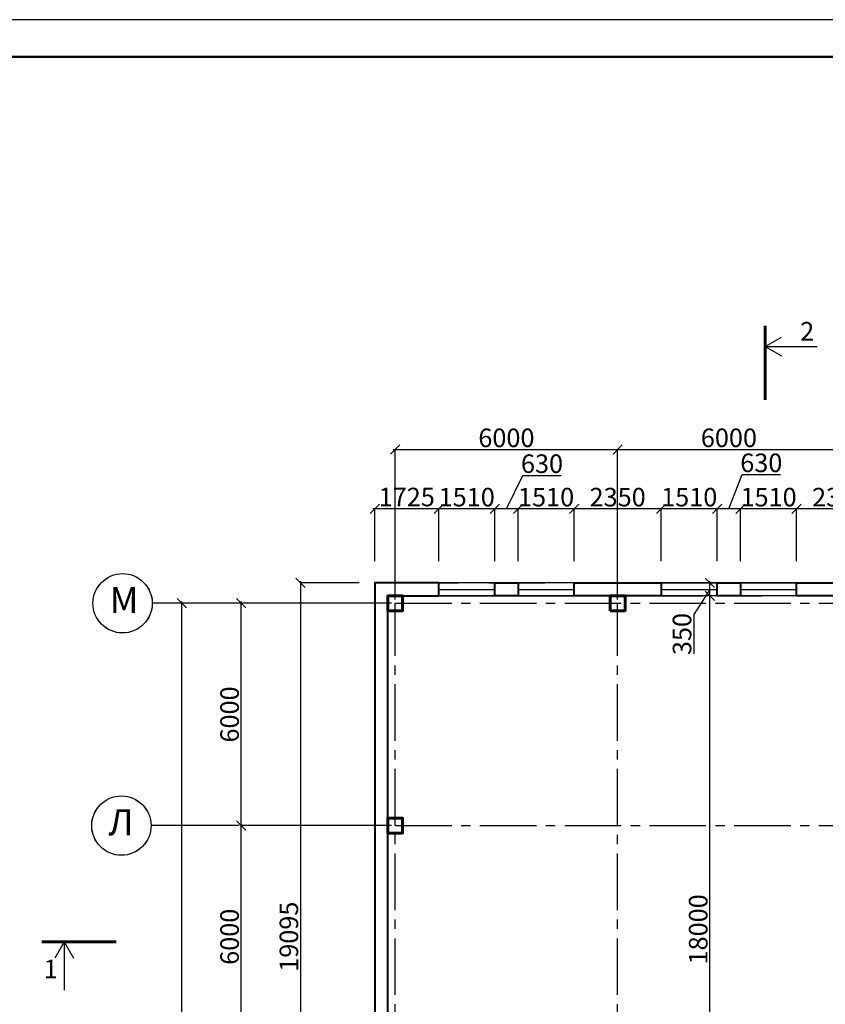
# Model space of a CAD drawing. Units: millimetres. Extents: x -250698 to 911777734, y -969399 to 46713.
# Drawn here: x 1064570 to 1086296, y 20140 to 46713 of the extents above; entities that cross this region are included whole.
import ezdxf

# ---------------------------------------------------------------- set-up
doc = ezdxf.new("R2010")
doc.units = ezdxf.units.MM
doc.linetypes.add('осевая2', pattern=[28.575, 19.05, -3.175, 3.175, -3.175])
for name, color, linetype, lineweight in [('вес колонн', 7, 'Continuous', 60), ('вес стен', 7, 'Continuous', 40), ('контур', 7, 'Continuous', 50)]:
    doc.layers.add(name, color=color, linetype=linetype, lineweight=lineweight)
for name, color, linetype in [('осевые', 250, 'Continuous'), ('размер', 250, 'Continuous'), ('штриховка', 7, 'Continuous')]:
    doc.layers.add(name, color=color, linetype=linetype)
doc.styles.get("Standard").update_dxf_attribs({"font": 'isocpeui.ttf'})
doc.dimstyles.new('ISO-25', dxfattribs={"dimtxt": 2.5, "dimasz": 250, "dimexe": 1.25, "dimexo": 100, "dimtad": 1, "dimtxsty": 'Standard', "dimblk": 'OBLIQUE', "dimcen": 2.5, "dimdle": 50, "dimadec": 0, "dimazin": 0, "dimtfac": 1, "dimtmove": 0, "dimatfit": 3, "dimfxl": 1, "dimarcsym": 0})

# ---------------------------------------------------------------- blocks, each defined once
blk = doc.blocks.new('_Oblique')
at = {"color": 0, "linetype": 'ByBlock', "lineweight": -2, "transparency": 33554687}
blk.add_line((-0.5, -0.5), (0.5, 0.5), dxfattribs=at)
blk = doc.blocks.new('*D803')
at = {"layer": 'Defpoints', "color": 0, "transparency": 16777216}
for p in [(1085521, 33513), (1085521, 31997), (1087871, 31997)]:
    blk.add_point(p, dxfattribs=at)
at = {"layer": 'размер', "color": 0, "lineweight": -2, "transparency": 16777216}
for p, q in [((1087921, 33513), (1085471, 33513)), ((1085521, 32097), (1085521, 33514)), ((1087871, 32097), (1087871, 33514))]:
    blk.add_line(p, q, dxfattribs=at)
at = {"layer": 'размер', "color": 0, "lineweight": -2, "transparency": 16777216, "xscale": 250, "yscale": 250, "zscale": 250, "rotation": 180}
blk.add_blockref('_Oblique', (1085521, 33513), dxfattribs=at)
at = {"layer": 'размер', "color": 0, "lineweight": -2, "transparency": 16777216, "xscale": 250, "yscale": 250, "zscale": 250}
blk.add_blockref('_Oblique', (1087871, 33513), dxfattribs=at)
at = {"layer": 'размер', "color": 0, "transparency": 16777216, "insert": (1086696, 33763), "char_height": 500, "attachment_point": 5}
blk.add_mtext('2350', dxfattribs=at)
blk = doc.blocks.new('*D804')
at = {"layer": 'Defpoints', "color": 0, "transparency": 16777216}
for p in [(1084011, 33513), (1084011, 31997), (1085521, 31997)]:
    blk.add_point(p, dxfattribs=at)
at = {"layer": 'размер', "color": 0, "lineweight": -2, "transparency": 16777216}
for p, q in [((1085571, 33513), (1083961, 33513)), ((1084011, 32097), (1084011, 33514)), ((1085521, 32097), (1085521, 33514))]:
    blk.add_line(p, q, dxfattribs=at)
at = {"layer": 'размер', "color": 0, "lineweight": -2, "transparency": 16777216, "xscale": 250, "yscale": 250, "zscale": 250, "rotation": 180}
blk.add_blockref('_Oblique', (1084011, 33513), dxfattribs=at)
at = {"layer": 'размер', "color": 0, "lineweight": -2, "transparency": 16777216, "xscale": 250, "yscale": 250, "zscale": 250}
blk.add_blockref('_Oblique', (1085521, 33513), dxfattribs=at)
at = {"layer": 'размер', "color": 0, "transparency": 16777216, "insert": (1084766, 33763), "char_height": 500, "attachment_point": 5}
blk.add_mtext('1510', dxfattribs=at)
blk = doc.blocks.new('*D805')
at = {"layer": 'Defpoints', "color": 0, "transparency": 16777216}
for p in [(1083381, 33513), (1083381, 31997), (1084011, 31997)]:
    blk.add_point(p, dxfattribs=at)
at = {"layer": 'размер', "color": 0, "lineweight": -2, "transparency": 16777216}
for p, q in [((1083696, 33513), (1084050, 34438)), ((1084050, 34438), (1085090, 34438)), ((1084061, 33513), (1083331, 33513)), ((1083381, 32097), (1083381, 33514)), ((1084011, 32097), (1084011, 33514))]:
    blk.add_line(p, q, dxfattribs=at)
at = {"layer": 'размер', "color": 0, "lineweight": -2, "transparency": 16777216, "xscale": 250, "yscale": 250, "zscale": 250, "rotation": 180}
blk.add_blockref('_Oblique', (1083381, 33513), dxfattribs=at)
at = {"layer": 'размер', "color": 0, "lineweight": -2, "transparency": 16777216, "xscale": 250, "yscale": 250, "zscale": 250}
blk.add_blockref('_Oblique', (1084011, 33513), dxfattribs=at)
at = {"layer": 'размер', "color": 0, "transparency": 16777216, "insert": (1084570, 34689), "char_height": 500, "attachment_point": 5}
blk.add_mtext('630', dxfattribs=at)
blk = doc.blocks.new('*D806')
at = {"layer": 'Defpoints', "color": 0, "transparency": 16777216}
for p in [(1081871, 33513), (1081871, 31997), (1083381, 31997)]:
    blk.add_point(p, dxfattribs=at)
at = {"layer": 'размер', "color": 0, "lineweight": -2, "transparency": 16777216}
for p, q in [((1083431, 33513), (1081821, 33513)), ((1081871, 32097), (1081871, 33514)), ((1083381, 32097), (1083381, 33514))]:
    blk.add_line(p, q, dxfattribs=at)
at = {"layer": 'размер', "color": 0, "lineweight": -2, "transparency": 16777216, "xscale": 250, "yscale": 250, "zscale": 250, "rotation": 180}
blk.add_blockref('_Oblique', (1081871, 33513), dxfattribs=at)
at = {"layer": 'размер', "color": 0, "lineweight": -2, "transparency": 16777216, "xscale": 250, "yscale": 250, "zscale": 250}
blk.add_blockref('_Oblique', (1083381, 33513), dxfattribs=at)
at = {"layer": 'размер', "color": 0, "transparency": 16777216, "insert": (1082626, 33763), "char_height": 500, "attachment_point": 5}
blk.add_mtext('1510', dxfattribs=at)
blk = doc.blocks.new('*D807')
at = {"layer": 'Defpoints', "color": 0, "transparency": 16777216}
for p in [(1079521, 33513), (1079521, 31997), (1081871, 31997)]:
    blk.add_point(p, dxfattribs=at)
at = {"layer": 'размер', "color": 0, "lineweight": -2, "transparency": 16777216}
for p, q in [((1081921, 33513), (1079471, 33513)), ((1079521, 32097), (1079521, 33514)), ((1081871, 32097), (1081871, 33514))]:
    blk.add_line(p, q, dxfattribs=at)
at = {"layer": 'размер', "color": 0, "lineweight": -2, "transparency": 16777216, "xscale": 250, "yscale": 250, "zscale": 250, "rotation": 180}
blk.add_blockref('_Oblique', (1079521, 33513), dxfattribs=at)
at = {"layer": 'размер', "color": 0, "lineweight": -2, "transparency": 16777216, "xscale": 250, "yscale": 250, "zscale": 250}
blk.add_blockref('_Oblique', (1081871, 33513), dxfattribs=at)
at = {"layer": 'размер', "color": 0, "transparency": 16777216, "insert": (1080696, 33763), "char_height": 500, "attachment_point": 5}
blk.add_mtext('2350', dxfattribs=at)
blk = doc.blocks.new('*D808')
at = {"layer": 'Defpoints', "color": 0, "transparency": 16777216}
for p in [(1078011, 33513), (1078011, 31997), (1079521, 31997)]:
    blk.add_point(p, dxfattribs=at)
at = {"layer": 'размер', "color": 0, "lineweight": -2, "transparency": 16777216}
for p, q in [((1079571, 33513), (1077961, 33513)), ((1078011, 32097), (1078011, 33514)), ((1079521, 32097), (1079521, 33514))]:
    blk.add_line(p, q, dxfattribs=at)
at = {"layer": 'размер', "color": 0, "lineweight": -2, "transparency": 16777216, "xscale": 250, "yscale": 250, "zscale": 250, "rotation": 180}
blk.add_blockref('_Oblique', (1078011, 33513), dxfattribs=at)
at = {"layer": 'размер', "color": 0, "lineweight": -2, "transparency": 16777216, "xscale": 250, "yscale": 250, "zscale": 250}
blk.add_blockref('_Oblique', (1079521, 33513), dxfattribs=at)
at = {"layer": 'размер', "color": 0, "transparency": 16777216, "insert": (1078766, 33763), "char_height": 500, "attachment_point": 5}
blk.add_mtext('1510', dxfattribs=at)
blk = doc.blocks.new('*D809')
at = {"layer": 'Defpoints', "color": 0, "transparency": 16777216}
for p in [(1077381, 33513), (1077381, 31997), (1078011, 31997)]:
    blk.add_point(p, dxfattribs=at)
at = {"layer": 'размер', "color": 0, "lineweight": -2, "transparency": 16777216}
for p, q in [((1077696, 33513), (1078136, 34416)), ((1078136, 34416), (1079176, 34416)), ((1078061, 33513), (1077331, 33513)), ((1077381, 32097), (1077381, 33514)), ((1078011, 32097), (1078011, 33514))]:
    blk.add_line(p, q, dxfattribs=at)
at = {"layer": 'размер', "color": 0, "lineweight": -2, "transparency": 16777216, "xscale": 250, "yscale": 250, "zscale": 250, "rotation": 180}
blk.add_blockref('_Oblique', (1077381, 33513), dxfattribs=at)
at = {"layer": 'размер', "color": 0, "lineweight": -2, "transparency": 16777216, "xscale": 250, "yscale": 250, "zscale": 250}
blk.add_blockref('_Oblique', (1078011, 33513), dxfattribs=at)
at = {"layer": 'размер', "color": 0, "transparency": 16777216, "insert": (1078656, 34666), "char_height": 500, "attachment_point": 5}
blk.add_mtext('630', dxfattribs=at)
blk = doc.blocks.new('*D810')
at = {"layer": 'Defpoints', "color": 0, "transparency": 16777216}
for p in [(1075871, 33513), (1075871, 31997), (1077381, 31997)]:
    blk.add_point(p, dxfattribs=at)
at = {"layer": 'размер', "color": 0, "lineweight": -2, "transparency": 16777216}
for p, q in [((1077431, 33513), (1075821, 33513)), ((1075871, 32097), (1075871, 33514)), ((1077381, 32097), (1077381, 33514))]:
    blk.add_line(p, q, dxfattribs=at)
at = {"layer": 'размер', "color": 0, "lineweight": -2, "transparency": 16777216, "xscale": 250, "yscale": 250, "zscale": 250, "rotation": 180}
blk.add_blockref('_Oblique', (1075871, 33513), dxfattribs=at)
at = {"layer": 'размер', "color": 0, "lineweight": -2, "transparency": 16777216, "xscale": 250, "yscale": 250, "zscale": 250}
blk.add_blockref('_Oblique', (1077381, 33513), dxfattribs=at)
at = {"layer": 'размер', "color": 0, "transparency": 16777216, "insert": (1076626, 33763), "char_height": 500, "attachment_point": 5}
blk.add_mtext('1510', dxfattribs=at)
blk = doc.blocks.new('*D811')
at = {"layer": 'Defpoints', "color": 0, "transparency": 16777216}
for p in [(1074146, 33513), (1074146, 31997), (1075871, 31997)]:
    blk.add_point(p, dxfattribs=at)
at = {"layer": 'размер', "color": 0, "lineweight": -2, "transparency": 16777216}
for p, q in [((1075921, 33513), (1074096, 33513)), ((1074146, 32097), (1074146, 33514)), ((1075871, 32097), (1075871, 33514))]:
    blk.add_line(p, q, dxfattribs=at)
at = {"layer": 'размер', "color": 0, "lineweight": -2, "transparency": 16777216, "xscale": 250, "yscale": 250, "zscale": 250, "rotation": 180}
blk.add_blockref('_Oblique', (1074146, 33513), dxfattribs=at)
at = {"layer": 'размер', "color": 0, "lineweight": -2, "transparency": 16777216, "xscale": 250, "yscale": 250, "zscale": 250}
blk.add_blockref('_Oblique', (1075871, 33513), dxfattribs=at)
at = {"layer": 'размер', "color": 0, "transparency": 16777216, "insert": (1075008, 33766), "char_height": 500, "attachment_point": 5}
blk.add_mtext('1725', dxfattribs=at)
blk = doc.blocks.new('*D812')
at = {"layer": 'Defpoints', "color": 0, "transparency": 16777216}
for p in [(1073822, 31513), (1072146, 12418), (1073822, 12418)]:
    blk.add_point(p, dxfattribs=at)
at = {"layer": 'размер', "color": 0, "lineweight": -2, "transparency": 16777216}
for p, q in [((1073722, 31513), (1072144, 31513)), ((1072146, 31563), (1072146, 12368)), ((1073722, 12418), (1072144, 12418))]:
    blk.add_line(p, q, dxfattribs=at)
at = {"layer": 'размер', "color": 0, "lineweight": -2, "transparency": 16777216, "xscale": 250, "yscale": 250, "zscale": 250}
for p, rotation in [((1072146, 31513), 90), ((1072146, 12418), 270)]:
    blk.add_blockref('_Oblique', p, dxfattribs=dict(at, rotation=rotation))
at = {"layer": 'размер', "color": 0, "transparency": 16777216, "insert": (1071895, 21965), "char_height": 500, "attachment_point": 5, "rotation": 90}
blk.add_mtext('19095', dxfattribs=at)
blk = doc.blocks.new('*D846')
at = {"layer": 'Defpoints', "color": 0, "transparency": 16777216}
for p in [(1070546, 24963), (1074696, 24963), (1074696, 18963)]:
    blk.add_point(p, dxfattribs=at)
at = {"layer": 'размер', "color": 0, "lineweight": -2, "transparency": 16777216}
for p, q in [((1070546, 18913), (1070546, 25013)), ((1074596, 24963), (1070544, 24963)), ((1074596, 18963), (1070544, 18963))]:
    blk.add_line(p, q, dxfattribs=at)
at = {"layer": 'размер', "color": 0, "lineweight": -2, "transparency": 16777216, "xscale": 250, "yscale": 250, "zscale": 250}
for p, rotation in [((1070546, 24963), 90), ((1070546, 18963), 270)]:
    blk.add_blockref('_Oblique', p, dxfattribs=dict(at, rotation=rotation))
at = {"layer": 'размер', "color": 0, "transparency": 16777216, "insert": (1070295, 21963), "char_height": 500, "attachment_point": 5, "rotation": 90}
blk.add_mtext('6000', dxfattribs=at)
blk = doc.blocks.new('*D847')
at = {"layer": 'Defpoints', "color": 0, "transparency": 16777216}
for p in [(1070546, 30963), (1074696, 30963), (1074696, 24963)]:
    blk.add_point(p, dxfattribs=at)
at = {"layer": 'размер', "color": 0, "lineweight": -2, "transparency": 16777216}
for p, q in [((1074596, 30963), (1070544, 30963)), ((1070546, 24913), (1070546, 31013)), ((1074596, 24963), (1070544, 24963))]:
    blk.add_line(p, q, dxfattribs=at)
at = {"layer": 'размер', "color": 0, "lineweight": -2, "transparency": 16777216, "xscale": 250, "yscale": 250, "zscale": 250}
for p, rotation in [((1070546, 30963), 90), ((1070546, 24963), 270)]:
    blk.add_blockref('_Oblique', p, dxfattribs=dict(at, rotation=rotation))
at = {"layer": 'размер', "color": 0, "transparency": 16777216, "insert": (1070295, 27963), "char_height": 500, "attachment_point": 5, "rotation": 90}
blk.add_mtext('6000', dxfattribs=at)
blk = doc.blocks.new('*D848')
at = {"layer": 'Defpoints', "color": 0, "transparency": 16777216}
for p in [(1080696, 35113), (1074696, 30963), (1080696, 30963)]:
    blk.add_point(p, dxfattribs=at)
at = {"layer": 'размер', "color": 0, "lineweight": -2, "transparency": 16777216}
for p, q in [((1074646, 35113), (1080746, 35113)), ((1074696, 31063), (1074696, 35114)), ((1080696, 31063), (1080696, 35114))]:
    blk.add_line(p, q, dxfattribs=at)
at = {"layer": 'размер', "color": 0, "lineweight": -2, "transparency": 16777216, "xscale": 250, "yscale": 250, "zscale": 250, "rotation": 180}
blk.add_blockref('_Oblique', (1074696, 35113), dxfattribs=at)
at = {"layer": 'размер', "color": 0, "lineweight": -2, "transparency": 16777216, "xscale": 250, "yscale": 250, "zscale": 250}
blk.add_blockref('_Oblique', (1080696, 35113), dxfattribs=at)
at = {"layer": 'размер', "color": 0, "transparency": 16777216, "insert": (1077696, 35363), "char_height": 500, "attachment_point": 5}
blk.add_mtext('6000', dxfattribs=at)
blk = doc.blocks.new('*D849')
at = {"layer": 'Defpoints', "color": 0, "transparency": 16777216}
for p in [(1086696, 35114), (1080696, 30963), (1086696, 30963)]:
    blk.add_point(p, dxfattribs=at)
at = {"layer": 'размер', "color": 0, "lineweight": -2, "transparency": 16777216}
for p, q in [((1080646, 35114), (1086746, 35114)), ((1080696, 31063), (1080696, 35115)), ((1086696, 31063), (1086696, 35115))]:
    blk.add_line(p, q, dxfattribs=at)
at = {"layer": 'размер', "color": 0, "lineweight": -2, "transparency": 16777216, "xscale": 250, "yscale": 250, "zscale": 250, "rotation": 180}
blk.add_blockref('_Oblique', (1080696, 35114), dxfattribs=at)
at = {"layer": 'размер', "color": 0, "lineweight": -2, "transparency": 16777216, "xscale": 250, "yscale": 250, "zscale": 250}
blk.add_blockref('_Oblique', (1086696, 35114), dxfattribs=at)
at = {"layer": 'размер', "color": 0, "transparency": 16777216, "insert": (1083696, 35364), "char_height": 500, "attachment_point": 5}
blk.add_mtext('6000', dxfattribs=at)
blk = doc.blocks.new('*D824')
at = {"layer": 'Defpoints', "color": 0, "transparency": 16777216}
for p in [(1068946, 30963), (1072344, 30963), (1072344, -23037)]:
    blk.add_point(p, dxfattribs=at)
at = {"layer": 'размер', "color": 0, "lineweight": -2, "transparency": 16777216}
for p, q in [((1072244, 30963), (1068944, 30963)), ((1068946, -23087), (1068946, 31013)), ((1072244, -23037), (1068944, -23037))]:
    blk.add_line(p, q, dxfattribs=at)
at = {"layer": 'размер', "color": 0, "lineweight": -2, "transparency": 16777216, "xscale": 250, "yscale": 250, "zscale": 250}
for p, rotation in [((1068946, 30963), 90), ((1068946, -23037), 270)]:
    blk.add_blockref('_Oblique', p, dxfattribs=dict(at, rotation=rotation))
at = {"layer": 'размер', "color": 0, "transparency": 16777216, "insert": (1068595, 3963), "char_height": 700, "attachment_point": 5, "rotation": 90}
blk.add_mtext('54000', dxfattribs=at)
blk = doc.blocks.new('*D886')
at = {"layer": 'Defpoints', "color": 0, "transparency": 16777216}
for p in [(1083183, 31163), (1083853, 31163), (1083853, 13163)]:
    blk.add_point(p, dxfattribs=at)
at = {"layer": 'размер', "color": 0, "lineweight": -2, "transparency": 16777216}
for p, q in [((1083753, 31163), (1083182, 31163)), ((1083183, 13113), (1083183, 31213)), ((1083753, 13163), (1083182, 13163))]:
    blk.add_line(p, q, dxfattribs=at)
at = {"layer": 'размер', "color": 0, "lineweight": -2, "transparency": 16777216, "xscale": 250, "yscale": 250, "zscale": 250}
for p, rotation in [((1083183, 31163), 90), ((1083183, 13163), 270)]:
    blk.add_blockref('_Oblique', p, dxfattribs=dict(at, rotation=rotation))
at = {"layer": 'размер', "color": 0, "transparency": 16777216, "insert": (1082933, 22163), "char_height": 500, "attachment_point": 5, "rotation": 90}
blk.add_mtext('18000', dxfattribs=at)
blk = doc.blocks.new('*D887')
at = {"layer": 'Defpoints', "color": 0, "transparency": 16777216}
for p in [(1083183, 31513), (1083589, 31513), (1083589, 31163)]:
    blk.add_point(p, dxfattribs=at)
at = {"layer": 'размер', "color": 0, "lineweight": -2, "transparency": 16777216}
for p, q in [((1083489, 31513), (1083182, 31513)), ((1083183, 31113), (1083183, 31563)), ((1083183, 31338), (1082748, 30664)), ((1083489, 31163), (1083182, 31163)), ((1082748, 30664), (1082748, 29601))]:
    blk.add_line(p, q, dxfattribs=at)
at = {"layer": 'размер', "color": 0, "lineweight": -2, "transparency": 16777216, "xscale": 250, "yscale": 250, "zscale": 250}
for p, rotation in [((1083183, 31513), 90), ((1083183, 31163), 270)]:
    blk.add_blockref('_Oblique', p, dxfattribs=dict(at, rotation=rotation))
at = {"layer": 'размер', "color": 0, "transparency": 16777216, "insert": (1082497, 30133), "char_height": 500, "attachment_point": 5, "rotation": 90}
blk.add_mtext('350', dxfattribs=at)

msp = doc.modelspace()

# ---------------------------------------------------------------- linework, layer by layer
at = {"color": 0, "lineweight": 60}
for p, q in [((1084678.1494, 38451.3254), (1084678.1494, 36451.3254)), ((1067169.808, 21822.2076), (1065169.808, 21822.2076))]:
    msp.add_line(p, q, dxfattribs=at)
at = {"transparency": 33554687}
for p, q in [((1084678.1494, 37892.5849), (1085111.1621, 38142.5849)), ((1084678.1494, 37892.5849), (1086077.9403, 37892.5849)), ((1084678.1494, 37892.5849), (1085111.1621, 37642.5849)), ((1132245.6348, 31512.506), (1074145.6348, 31512.506)), ((1074145.6348, 31512.506), (1074145.6348, 12412.506)), ((1074895.6348, 31512.506), (1076405.6348, 31512.506)), ((1075870.6348, 31162.506), (1075870.6348, 31512.506)), ((1077225.6348, 31512.506), (1078735.6348, 31512.506)), ((1077380.6348, 31162.506), (1077380.6348, 31512.506)), ((1078010.6348, 31162.506), (1078010.6348, 31512.506)), ((1079520.6348, 31162.506), (1079520.6348, 31512.506)), ((1081295.6348, 31512.506), (1082805.6348, 31512.506)), ((1081870.6348, 31162.506), (1081870.6348, 31512.506)), ((1082445.6348, 31512.506), (1083955.6348, 31512.506)), ((1083380.6348, 31512.506), (1083380.6348, 31162.506)), ((1083795.6348, 31512.506), (1085305.6348, 31512.506)), ((1084010.6348, 31162.506), (1084010.6348, 31512.506)), ((1084585.6348, 31512.506), (1086095.6348, 31512.506)), ((1085520.6348, 31512.506), (1085520.6348, 31162.506)), ((1074495.6348, 31162.506), (1074895.6348, 31162.506)), ((1074495.6348, 30762.506), (1074495.6348, 31162.506)), ((1131895.6348, 31162.506), (1074495.6348, 31162.506)), ((1074495.6348, 31162.506), (1074495.6348, 12762.506)), ((1074895.6348, 31162.506), (1074895.6348, 30762.506)), ((1075870.6348, 31337.506), (1077380.6348, 31337.506)), ((1075870.6348, 31162.506), (1077380.6348, 31162.506)), ((1077105.6348, 31162.506), (1077735.6348, 31162.506)), ((1078010.6348, 31337.506), (1079520.6348, 31337.506)), ((1078010.6348, 31162.506), (1079520.6348, 31162.506)), ((1080495.6348, 31162.506), (1080895.6348, 31162.506)), ((1080495.6348, 30762.506), (1080495.6348, 31162.506)), ((1080895.6348, 31162.506), (1080895.6348, 30762.506)), ((1080895.6348, 31162.506), (1082445.6348, 31162.506)), ((1081485.6348, 31162.506), (1082995.6348, 31162.506)), ((1081870.6348, 31337.506), (1083380.6348, 31337.506)), ((1083955.6348, 31162.506), (1084585.6348, 31162.506)), ((1084010.6348, 31337.506), (1085520.6348, 31337.506)), ((1068944.3848, 30962.506), (1068144.3848, 30962.506)), ((1068945.6348, 30962.506), (1068145.6348, 30962.506)), ((1068945.6348, 30962.506), (1068145.6348, 30962.506)), ((1074895.6348, 30762.506), (1074495.6348, 30762.506)), ((1080895.6348, 30762.506), (1080495.6348, 30762.506)), ((1074495.6348, 25162.506), (1074895.6348, 25162.506)), ((1074495.6348, 24762.506), (1074495.6348, 25162.506)), ((1074895.6348, 25162.506), (1074895.6348, 24762.506)), ((1068912.1222, 24962.506), (1068112.1222, 24962.506)), ((1068913.3722, 24962.506), (1068113.3722, 24962.506)), ((1068913.3722, 24962.506), (1068113.3722, 24962.506)), ((1070492.3596, 24962.506), (1068912.1222, 24962.506)), ((1074895.6348, 24762.506), (1074495.6348, 24762.506)), ((1065169.808, 21822.2076), (1065769.808, 21822.2076)), ((1065769.808, 21822.2076), (1065519.808, 21389.1949)), ((1065769.808, 21822.2076), (1065769.808, 20518.0549)), ((1065769.808, 21822.2076), (1066019.808, 21389.1949))]:
    msp.add_line(p, q, dxfattribs=at)
for centre in [(1067344.3848, 30962.506), (1067345.6348, 30962.506), (1067345.6348, 30962.506), (1067312.1222, 24962.506), (1067313.3722, 24962.506), (1067313.3722, 24962.506)]:
    msp.add_circle(centre, 800, dxfattribs=at)
at = {"layer": 'вес колонн', "transparency": 33554687}
for points in [[(1074495.6348, 30762.506), (1074895.6348, 30762.506), (1074895.6348, 31162.506), (1074495.6348, 31162.506), (1074495.6348, 30762.506)], [(1080495.6348, 30762.506), (1080895.6348, 30762.506), (1080895.6348, 31162.506), (1080495.6348, 31162.506), (1080495.6348, 30762.506)], [(1074495.6348, 24762.506), (1074895.6348, 24762.506), (1074895.6348, 25162.506), (1074495.6348, 25162.506), (1074495.6348, 24762.506)]]:
    msp.add_lwpolyline(points, dxfattribs=at)
at = {"layer": 'вес стен', "transparency": 33554687}
for points in [[(1075870.6348, 31512.506), (1074145.6348, 31512.506), (1074145.6348, 12417.506), (1080145.6348, 12417.506), (1080145.6348, 7512.506), (1074145.6348, 7512.506), (1074145.6348, -17337.494), (1074495.6348, -17337.494), (1074495.6348, 7162.506), (1080495.6348, 7162.506), (1080495.6348, 12762.506), (1074895.6348, 12762.506)], [(1107895.6348, 11915.5529), (1107895.6348, 12762.506), (1116495.6348, 12762.506), (1116495.6348, 13162.506), (1110895.6348, 13162.506), (1110895.6348, 30762.506), (1110495.6348, 30762.506), (1110495.6348, 13162.506), (1074495.6348, 13162.506), (1074495.6348, 31162.506), (1075870.6348, 31162.506), (1075870.6348, 31512.506)], [(1077380.6348, 31162.506), (1077380.6348, 31512.506), (1077980.6348, 31512.506), (1078010.6348, 31512.506), (1078010.6348, 31162.506), (1077380.6348, 31162.506)], [(1080495.6348, 31162.506), (1079520.6348, 31162.506), (1079520.6348, 31512.506), (1081870.6348, 31512.506), (1081870.6348, 31162.506), (1080895.6348, 31162.506)], [(1083380.6348, 31162.506), (1083380.6348, 31512.506), (1083980.6348, 31512.506), (1084010.6348, 31512.506), (1084010.6348, 31162.506), (1083380.6348, 31162.506)], [(1086495.6348, 31162.506), (1085520.6348, 31162.506), (1085520.6348, 31512.506), (1087870.6348, 31512.506), (1087870.6348, 31162.506), (1086895.6348, 31162.506)]]:
    msp.add_lwpolyline(points, dxfattribs=at)
at = {"layer": 'контур'}
msp.add_line((1062488.6879, 45713.0494), (1141488.6879, 45713.0494), dxfattribs=at)
at = {"layer": 'осевые', "linetype": 'осевая2', "transparency": 33554687}
for p, q in [((1072344.3848, 30962.506), (1071144.3848, 30962.506)), ((1072344.3848, 24962.506), (1071144.3848, 24962.506))]:
    msp.add_line(p, q, dxfattribs=at)
at = {"layer": 'осевые', "linetype": 'осевая2', "ltscale": 80, "transparency": 33554687}
for p, q in [((1074695.6348, 30962.506), (1128695.6348, 30962.506)), ((1074695.6348, -23037.494), (1074695.6348, 30962.506)), ((1080695.6348, -23037.494), (1080695.6348, 30962.506)), ((1074695.6348, 24962.506), (1131695.6348, 24962.506))]:
    msp.add_line(p, q, dxfattribs=at)
at = {"layer": 'штриховка', "color": 7}
msp.add_line((1142488.6879, 46713.0494), (1058488.6879, 46713.0494), dxfattribs=at)
msp.add_line((1142488.6879, 46713.0494), (1058488.6879, 46713.0494), dxfattribs=at)

# ---------------------------------------------------------------- texts
at = {"color": 7, "char_height": 500, "attachment_point": 1}
for s, insert in [('{\\fISOCTEUR|b0|i0|c204|p49;2}', (1085617.9119, 38554.6883)), ('{\\fISOCTEUR|b0|i0|c204|p49;1}', (1065219.193, 21344.1204))]:
    msp.add_mtext_dynamic_manual_height_columns(s, width=501.531268, gutter_width=2200, heights=[0], dxfattribs=dict(at, insert=insert))
at = {"transparency": 33554687, "char_height": 700, "attachment_point": 1}
for s, insert in [('М', (1066996.2473, 31404.2311)), ('М', (1066997.4973, 31404.2311)), ('М', (1066997.4973, 31404.2311)), ('Л', (1066963.9847, 25404.2311)), ('Л', (1066965.2347, 25404.2311)), ('Л', (1066965.2347, 25404.2311))]:
    msp.add_mtext_dynamic_manual_height_columns(s, width=1217.356458, gutter_width=12.5, heights=[917.193], dxfattribs=dict(at, insert=insert))

# ---------------------------------------------------------------- dimensions: what is measured, and where the dimension line sits
at = {"layer": 'размер', "color": 7, "transparency": 33554687}
for base, p1, p2, picture, middle in [((1080695.6348, 35112.506), (1074695.6348, 30962.506), (1080695.6348, 30962.506), '*D848', (1077695.6348, 35363.131)), ((1086695.6348, 35113.756), (1080695.6348, 30962.506), (1086695.6348, 30962.506), '*D849', (1083695.6348, 35364.381)), ((1074145.6348, 33512.506), (1075870.6348, 31997.1662), (1074145.6348, 31997.1662), '*D811', (1075008.1348, 33766.3507)), ((1075870.6348, 33512.506), (1077380.6348, 31997.1662), (1075870.6348, 31997.1662), '*D810', (1076625.6348, 33763.131)), ((1078010.6348, 33512.506), (1079520.6348, 31997.1662), (1078010.6348, 31997.1662), '*D808', (1078765.6348, 33763.131)), ((1079520.6348, 33512.506), (1081870.6348, 31997.1662), (1079520.6348, 31997.1662), '*D807', (1080695.6348, 33763.131)), ((1081870.6348, 33512.506), (1083380.6348, 31997.1662), (1081870.6348, 31997.1662), '*D806', (1082625.6348, 33763.131)), ((1084010.6348, 33512.506), (1085520.6348, 31997.1662), (1084010.6348, 31997.1662), '*D804', (1084765.6348, 33763.131)), ((1085520.6348, 33512.506), (1087870.6348, 31997.1662), (1085520.6348, 31997.1662), '*D803', (1086695.6348, 33763.131))]:
    dim = msp.add_linear_dim(base=base, p1=p1, p2=p2, dimstyle='ISO-25', override={"dimtxt": 500}, dxfattribs=at)
    dim.commit()
    dim.dimension.update_dxf_attribs({"geometry": picture, "text_midpoint": middle})
for base, p1, p2, picture, middle in [((1077380.6348, 33512.506), (1078010.6348, 31997.1662), (1077380.6348, 31997.1662), '*D809', (1078136.7409, 34415.6005)), ((1083380.6348, 33512.506), (1084010.6348, 31997.1662), (1083380.6348, 31997.1662), '*D805', (1084050.6414, 34437.9111))]:
    dim = msp.add_linear_dim(base=base, p1=p1, p2=p2, dimstyle='ISO-25', override={"dimtxt": 500, "dimtmove": 1}, dxfattribs=at)
    dim.commit()
    dim.dimension.update_dxf_attribs({"geometry": picture, "text_midpoint": middle, "dimtype": 160})
for base, p1, p2, override, picture, middle in [((1072145.6348, 12417.506), (1073821.6608, 31512.506), (1073821.6608, 12417.506), {"dimtxt": 500}, '*D812', (1071895.0098, 21965.006)), ((1083183.1977, 31162.506), (1083853.1202, 13162.506), (1083853.1202, 31162.506), {"dimtxt": 500}, '*D886', (1082932.5727, 22162.506)), ((1068945.6348, 30962.506), (1072344.3848, -23037.494), (1072344.3848, 30962.506), {"dimtxt": 700}, '*D824', (1068595.0098, 3962.506)), ((1070545.6348, 30962.506), (1074695.6348, 24962.506), (1074695.6348, 30962.506), {"dimtxt": 500}, '*D847', (1070295.0098, 27962.506)), ((1070545.6348, 24962.506), (1074695.6348, 18962.506), (1074695.6348, 24962.506), {"dimtxt": 500}, '*D846', (1070295.0098, 21962.506))]:
    dim = msp.add_linear_dim(base=base, p1=p1, p2=p2, angle=90, dimstyle='ISO-25', override=override, dxfattribs=at)
    dim.commit()
    dim.dimension.update_dxf_attribs({"geometry": picture, "text_midpoint": middle})
dim = msp.add_linear_dim(base=(1083183.1977, 31512.506), p1=(1083589.1298, 31162.506), p2=(1083589.1298, 31512.506), angle=90, dimstyle='ISO-25', override={"dimtxt": 500, "dimtmove": 1}, dxfattribs=at)
dim.commit()
dim.dimension.update_dxf_attribs({"geometry": '*D887', "text_midpoint": (1082747.514, 30663.8733), "dimtype": 160})

doc.saveas('drawing.dxf')
